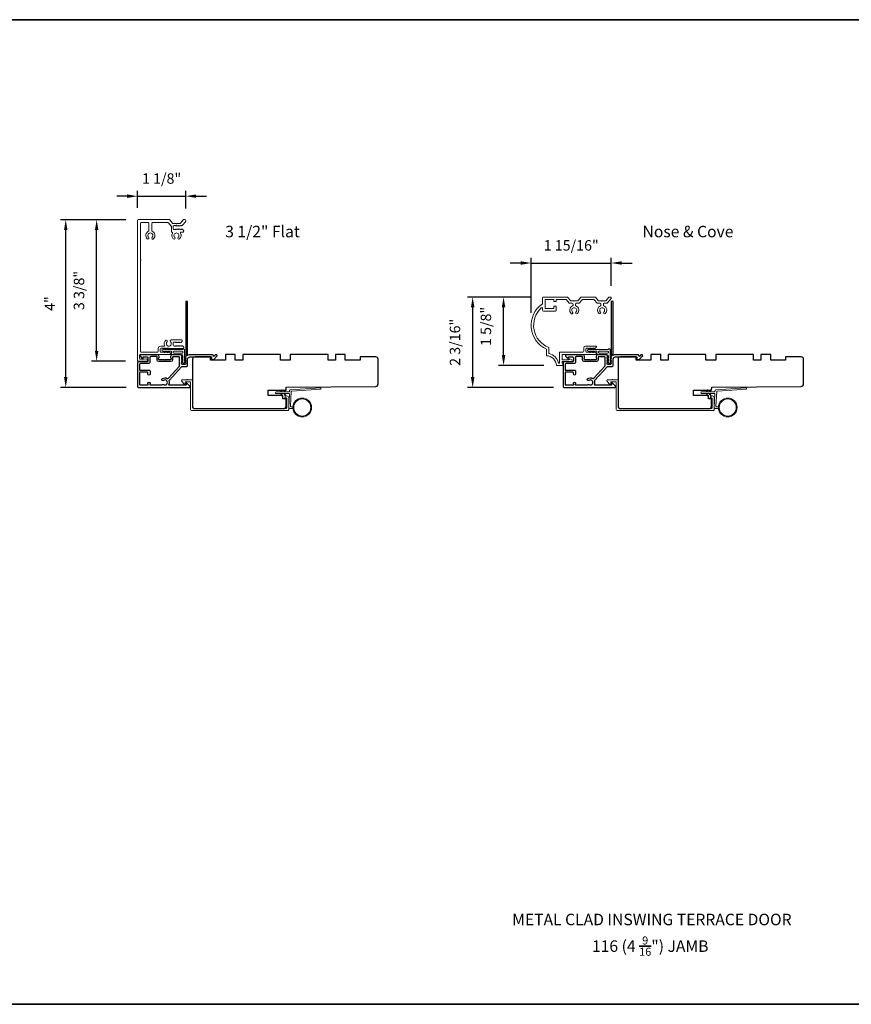
# Model space of a CAD drawing. Extents: x 4842 to 5233, y 97 to 275.
# Drawn here: x 5029 to 5049, y 249 to 273 of the extents above; entities that cross this region are included whole.
import ezdxf

# ---------------------------------------------------------------- set-up
doc = ezdxf.new("R2010")
doc.units = 0
doc.header["$LTSCALE"] = 250
doc.header["$MEASUREMENT"] = 0
doc.header["$PDMODE"] = 3
doc.header["$PDSIZE"] = -2
doc.layers.get('DEFPOINTS').update_dxf_attribs({"color": 2, "linetype": 'CONTINUOUS'})
for name, color, linetype, lineweight in [('1', 1, 'CONTINUOUS', 13), ('6', 6, 'CONTINUOUS', 5), ('8', 7, 'CONTINUOUS', 35), ('Accessory Retainer Clip', 30, 'CONTINUOUS', 9), ('Casing', 142, 'CONTINUOUS', 15), ('Dimensions', 2, 'CONTINUOUS', 25), ('Frame & Sash Cladding', 3, 'CONTINUOUS', 15), ('TEXT', 7, 'CONTINUOUS', 35), ('Wood', 7, 'CONTINUOUS', 25)]:
    doc.layers.add(name, color=color, linetype=linetype, lineweight=lineweight)
doc.layers.add('3', color=3, linetype='CONTINUOUS')
doc.styles.add('Note Text (ISO)', font='tahoma.ttf')
doc.styles.add('ROMANS', font='romans')
doc.dimstyles.new('LWDEC', dxfattribs={"dimscale": 0.075, "dimtxt": 2.5, "dimasz": 2, "dimexe": 1.25, "dimexo": 3, "dimgap": 2, "dimtad": 1, "dimtoh": 1, "dimdec": 4, "dimzin": 11, "dimdsep": 46, "dimlunit": 5, "dimtxsty": 'ROMANS', "dimcen": 0, "dimdle": 1.5, "dimazin": 0, "dimtfac": 1, "dimtdec": 4, "dimtix": 1, "dimtmove": 0, "dimatfit": 3, "dimfxl": 0, "dimfrac": 2, "dimtzin": 0, "dimarcsym": 0})

# ---------------------------------------------------------------- blocks, each defined once
blk = doc.blocks.new('*D87')
at = {"layer": 'DEFPOINTS', "color": 0}
for p in [(5043.519, 266.714), (5043.519, 265.871), (5041.598, 265.221)]:
    blk.add_point(p, dxfattribs=at)
at = {"layer": 'Dimensions', "color": 0, "linetype": 'ByBlock', "lineweight": -2}
for p, q in [((5041.348, 266.714), (5041.098, 266.714)), ((5041.598, 265.521), (5041.598, 266.839)), ((5041.598, 266.714), (5043.519, 266.714)), ((5043.519, 266.171), (5043.519, 266.839)), ((5043.769, 266.714), (5044.019, 266.714))]:
    blk.add_line(p, q, dxfattribs=at)
at = {"layer": 'Dimensions', "color": 0}
for points in [[(5041.348, 266.756), (5041.348, 266.673), (5041.598, 266.714)], [(5043.769, 266.756), (5043.769, 266.673), (5043.519, 266.714)]]:
    blk.add_solid(points, dxfattribs=at)
at = {"layer": 'Dimensions', "color": 0, "insert": (5042.559, 267.105), "char_height": 0.25, "attachment_point": 5, "style": 'ROMANS'}
blk.add_mtext('1 15/16"', dxfattribs=at)
blk = doc.blocks.new('*D88')
at = {"layer": 'DEFPOINTS', "color": 0}
for p in [(5040.196, 265.899), (5041.893, 265.899), (5042.432, 263.73)]:
    blk.add_point(p, dxfattribs=at)
at = {"layer": 'Dimensions', "color": 0, "linetype": 'ByBlock', "lineweight": -2}
for p, q in [((5041.593, 265.899), (5040.071, 265.899)), ((5040.196, 263.98), (5040.196, 265.649)), ((5042.132, 263.73), (5040.071, 263.73))]:
    blk.add_line(p, q, dxfattribs=at)
at = {"layer": 'Dimensions', "color": 0}
for points in [[(5040.154, 265.649), (5040.238, 265.649), (5040.196, 265.899)], [(5040.154, 263.98), (5040.238, 263.98), (5040.196, 263.73)]]:
    blk.add_solid(points, dxfattribs=at)
at = {"layer": 'Dimensions', "color": 0, "insert": (5039.805, 264.814), "char_height": 0.25, "attachment_point": 5, "rotation": 90, "style": 'ROMANS'}
blk.add_mtext('2 3/16"', dxfattribs=at)
blk = doc.blocks.new('*D89')
at = {"layer": 'DEFPOINTS', "color": 0}
for p in [(5040.937, 265.899), (5041.893, 265.899), (5042.202, 264.256)]:
    blk.add_point(p, dxfattribs=at)
at = {"layer": 'Dimensions', "color": 0, "linetype": 'ByBlock', "lineweight": -2}
for p, q in [((5041.593, 265.899), (5040.812, 265.899)), ((5040.937, 264.506), (5040.937, 265.649)), ((5041.902, 264.256), (5040.812, 264.256))]:
    blk.add_line(p, q, dxfattribs=at)
at = {"layer": 'Dimensions', "color": 0}
for points in [[(5040.895, 265.649), (5040.979, 265.649), (5040.937, 265.899)], [(5040.895, 264.506), (5040.979, 264.506), (5040.937, 264.256)]]:
    blk.add_solid(points, dxfattribs=at)
at = {"layer": 'Dimensions', "color": 0, "insert": (5040.546, 265.195), "char_height": 0.25, "attachment_point": 5, "rotation": 90, "style": 'ROMANS'}
blk.add_mtext('1 5/8"', dxfattribs=at)
blk = doc.blocks.new('*D373')
at = {"layer": 'DEFPOINTS', "color": 0}
for p in [(5033.315, 268.316), (5032.161, 267.734), (5033.315, 267.724)]:
    blk.add_point(p, dxfattribs=at)
at = {"layer": 'Dimensions', "color": 0, "linetype": 'ByBlock', "lineweight": -2}
for p, q in [((5031.911, 268.316), (5031.661, 268.316)), ((5032.161, 268.034), (5032.161, 268.441)), ((5032.161, 268.316), (5033.315, 268.316)), ((5033.315, 268.024), (5033.315, 268.441)), ((5033.565, 268.316), (5033.815, 268.316))]:
    blk.add_line(p, q, dxfattribs=at)
at = {"layer": 'Dimensions', "color": 0}
for points in [[(5031.911, 268.358), (5031.911, 268.274), (5032.161, 268.316)], [(5033.565, 268.358), (5033.565, 268.274), (5033.315, 268.316)]]:
    blk.add_solid(points, dxfattribs=at)
at = {"layer": 'Dimensions', "color": 0, "insert": (5032.738, 268.707), "char_height": 0.25, "attachment_point": 5, "style": 'ROMANS'}
blk.add_mtext('1 1/8"', dxfattribs=at)
blk = doc.blocks.new('*D374')
at = {"layer": 'DEFPOINTS', "color": 0}
for p in [(5030.439, 267.753), (5032.181, 267.753), (5032.185, 263.73)]:
    blk.add_point(p, dxfattribs=at)
at = {"layer": 'Dimensions', "color": 0, "linetype": 'ByBlock', "lineweight": -2}
for p, q in [((5031.881, 267.753), (5030.314, 267.753)), ((5030.439, 263.98), (5030.439, 267.503)), ((5031.885, 263.73), (5030.314, 263.73))]:
    blk.add_line(p, q, dxfattribs=at)
at = {"layer": 'Dimensions', "color": 0}
for points in [[(5030.398, 267.503), (5030.481, 267.503), (5030.439, 267.753)], [(5030.398, 263.98), (5030.481, 263.98), (5030.439, 263.73)]]:
    blk.add_solid(points, dxfattribs=at)
at = {"layer": 'Dimensions', "color": 0, "insert": (5030.091, 265.742), "char_height": 0.25, "attachment_point": 5, "rotation": 90, "style": 'ROMANS'}
blk.add_mtext('4"', dxfattribs=at)
blk = doc.blocks.new('*D375')
at = {"layer": 'DEFPOINTS', "color": 0}
for p in [(5031.18, 267.753), (5032.181, 267.753), (5032.172, 264.359)]:
    blk.add_point(p, dxfattribs=at)
at = {"layer": 'Dimensions', "color": 0, "linetype": 'ByBlock', "lineweight": -2}
for p, q in [((5031.881, 267.753), (5031.055, 267.753)), ((5031.18, 264.609), (5031.18, 267.503)), ((5031.872, 264.359), (5031.055, 264.359))]:
    blk.add_line(p, q, dxfattribs=at)
at = {"layer": 'Dimensions', "color": 0}
for points in [[(5031.139, 267.503), (5031.222, 267.503), (5031.18, 267.753)], [(5031.139, 264.609), (5031.222, 264.609), (5031.18, 264.359)]]:
    blk.add_solid(points, dxfattribs=at)
at = {"layer": 'Dimensions', "color": 0, "insert": (5030.79, 266.056), "char_height": 0.25, "attachment_point": 5, "rotation": 90, "style": 'ROMANS'}
blk.add_mtext('3 3/8"', dxfattribs=at)

msp = doc.modelspace()

# ---------------------------------------------------------------- linework, layer by layer
at = {"layer": '1'}
for points in [[(5035.60958, 263.62476), (5035.62702, 263.66216, 1.56968558), (5035.61445, 263.66802), (5035.58947, 263.62476)], [(5035.60958, 263.58539), (5035.62702, 263.54798, -1.56968558), (5035.61445, 263.54212), (5035.58947, 263.58539)], [(5035.68832, 263.62476), (5035.70576, 263.66216, 1.56968558), (5035.69319, 263.66802), (5035.66821, 263.62476)], [(5035.68832, 263.58539), (5035.70576, 263.54798, -1.56968558), (5035.69319, 263.54212), (5035.66821, 263.58539)], [(5045.81149, 263.62476), (5045.82893, 263.66216, 1.56968558), (5045.81636, 263.66802), (5045.79138, 263.62476)], [(5045.81149, 263.58539), (5045.82893, 263.54798, -1.56968558), (5045.81636, 263.54212), (5045.79138, 263.58539)], [(5045.89023, 263.62476), (5045.90767, 263.66216, 1.56968558), (5045.8951, 263.66802), (5045.87012, 263.62476)], [(5045.89023, 263.58539), (5045.90767, 263.54798, -1.56968558), (5045.8951, 263.54212), (5045.87012, 263.58539)]]:
    msp.add_lwpolyline(points, format="xyb", dxfattribs=at)
for centre, radius in [((5036.1097, 263.25123), 0.225), ((5036.1097, 263.25123), 0.20531), ((5046.31161, 263.25123), 0.225), ((5046.31161, 263.25123), 0.20531)]:
    msp.add_circle(centre, radius, dxfattribs=at)
at = {"layer": '3'}
for points in [[(5033.31533, 264.509, 0.2309607), (5033.31911, 264.50124, -0.43393295), (5033.32116, 264.47833), (5033.30799, 264.46361, 0.38196602), (5033.30799, 264.45048), (5033.31533, 264.44228), (5033.30799, 264.43408, 0.38196602), (5033.30799, 264.42095), (5033.31533, 264.41275), (5033.30799, 264.40455, 0.38196602), (5033.30799, 264.39143), (5033.31533, 264.38323), (5033.30799, 264.37502, 0.38196602), (5033.30799, 264.3619), (5033.31533, 264.3537), (5033.30799, 264.3455, 0.38196602), (5033.30799, 264.33237), (5033.31533, 264.32417), (5033.31533, 264.30487, -0.41421356), (5033.29564, 264.28518), (5033.23659, 264.28518, -0.41421356), (5033.2169, 264.30487), (5033.2169, 264.32417), (5033.22424, 264.33237, 0.38196602), (5033.22424, 264.3455), (5033.2169, 264.3537), (5033.22424, 264.3619, 0.38196602), (5033.22424, 264.37502), (5033.2169, 264.38323), (5033.22424, 264.39143, 0.38196602), (5033.22424, 264.40455), (5033.2169, 264.41275), (5033.22424, 264.42095, 0.38196602), (5033.22424, 264.43408), (5033.2169, 264.44228), (5033.22424, 264.45048, 0.38196602), (5033.22424, 264.46361), (5033.2169, 264.47181), (5033.22424, 264.48001, 0.38196601), (5033.22424, 264.49313), (5033.21186, 264.50697, 0.21342177), (5033.19719, 264.51353), (5032.99249, 264.51353, 0.41421356), (5032.95312, 264.47416), (5032.95312, 264.4461, 0.23993165), (5032.95718, 264.43814, -0.72633003), (5032.94328, 264.39542), (5032.82517, 264.39542), (5032.81533, 264.38558), (5032.80549, 264.39542), (5032.68738, 264.39542, -0.72633003), (5032.67348, 264.43814, 0.23993165), (5032.67753, 264.4461), (5032.67753, 264.47416, 0.41421356), (5032.63816, 264.51353), (5032.23659, 264.51353, 0.66817864), (5032.22267, 264.47993), (5032.27491, 264.42769, 0.66817864), (5032.29171, 264.43465), (5032.29171, 264.45644, -0.41421356), (5032.30155, 264.46629), (5032.39013, 264.46629, -0.41421356), (5032.40982, 264.4466), (5032.40982, 264.36786, -0.41421356), (5032.39013, 264.34818), (5032.19132, 264.34818, 0.41421356), (5032.16179, 264.31865), (5032.16179, 263.96235), (5032.16179, 263.75369, 0.4142144), (5032.18541, 263.73007), (5033.40197, 263.73007, 0.66895766), (5033.41585, 263.7637), (5033.34576, 263.8335, 0.19835275), (5033.33881, 263.83637), (5033.33303, 263.83637, 0.41421356), (5033.32319, 263.82652), (5033.32319, 263.797, -0.41421356), (5033.31335, 263.78715), (5032.92345, 263.78715, -0.55850266), (5032.91466, 263.80142, 0.19382355), (5032.92161, 263.88424, -0.26362424), (5032.92661, 263.90699), (5033.21684, 264.2301, -0.21287088), (5033.23441, 264.23794), (5033.33895, 264.23794, 0.41421356), (5033.36257, 264.26156), (5033.36257, 264.40723, -0.41421356), (5033.42163, 264.46629), (5033.9334, 264.46629), (5033.9334, 264.41117, 0.41421356), (5033.94325, 264.40133), (5033.98276, 264.40133, 0.19891237), (5033.98971, 264.40421), (5034.06543, 264.47993, 0.66817864), (5034.05151, 264.51353), (5034.03644, 264.51353, 0.19891237), (5034.02948, 264.51065), (5033.99942, 264.48059, -0.68057977), (5033.98262, 264.48788, 0.42423613), (5033.95783, 264.51353), (5033.42163, 264.51353, 0.11823203), (5033.37341, 264.50197, -0.95744292), (5033.35794, 264.52936, 0.25883408), (5033.36257, 264.53772), (5033.36257, 265.78321, 0.41421356), (5033.35273, 265.79305), (5033.32517, 265.79305, 0.41421356), (5033.31533, 265.78321), (5033.31533, 264.509), (5033.31533, 264.51353)], [(5043.51724, 264.509, 0.2309607), (5043.52102, 264.50124, -0.43393295), (5043.52307, 264.47833), (5043.5099, 264.46361, 0.38196602), (5043.5099, 264.45048), (5043.51724, 264.44228), (5043.5099, 264.43408, 0.38196602), (5043.5099, 264.42095), (5043.51724, 264.41275), (5043.5099, 264.40455, 0.38196602), (5043.5099, 264.39143), (5043.51724, 264.38323), (5043.5099, 264.37502, 0.38196602), (5043.5099, 264.3619), (5043.51724, 264.3537), (5043.5099, 264.3455, 0.38196602), (5043.5099, 264.33237), (5043.51724, 264.32417), (5043.51724, 264.30487, -0.41421356), (5043.49755, 264.28518), (5043.4385, 264.28518, -0.41421356), (5043.41881, 264.30487), (5043.41881, 264.32417), (5043.42615, 264.33237, 0.38196602), (5043.42615, 264.3455), (5043.41881, 264.3537), (5043.42615, 264.3619, 0.38196602), (5043.42615, 264.37502), (5043.41881, 264.38323), (5043.42615, 264.39143, 0.38196602), (5043.42615, 264.40455), (5043.41881, 264.41275), (5043.42615, 264.42095, 0.38196602), (5043.42615, 264.43408), (5043.41881, 264.44228), (5043.42615, 264.45048, 0.38196602), (5043.42615, 264.46361), (5043.41881, 264.47181), (5043.42615, 264.48001, 0.38196601), (5043.42615, 264.49313), (5043.41377, 264.50697, 0.21342177), (5043.3991, 264.51353), (5043.1944, 264.51353, 0.41421356), (5043.15503, 264.47416), (5043.15503, 264.4461, 0.23993165), (5043.15909, 264.43814, -0.72633003), (5043.14519, 264.39542), (5043.02708, 264.39542), (5043.01724, 264.38558), (5043.0074, 264.39542), (5042.88929, 264.39542, -0.72633003), (5042.87539, 264.43814, 0.23993165), (5042.87944, 264.4461), (5042.87944, 264.47416, 0.41421356), (5042.84007, 264.51353), (5042.4385, 264.51353, 0.66817864), (5042.42458, 264.47993), (5042.47682, 264.42769, 0.66817864), (5042.49362, 264.43465), (5042.49362, 264.45644, -0.41421356), (5042.50346, 264.46629), (5042.59204, 264.46629, -0.41421356), (5042.61173, 264.4466), (5042.61173, 264.36786, -0.41421356), (5042.59204, 264.34818), (5042.39322, 264.34818, 0.41421356), (5042.3637, 264.31865), (5042.3637, 263.96235), (5042.3637, 263.75369, 0.4142144), (5042.38732, 263.73007), (5043.60387, 263.73007, 0.66895766), (5043.61776, 263.7637), (5043.54767, 263.8335, 0.19835275), (5043.54072, 263.83637), (5043.53494, 263.83637, 0.41421356), (5043.5251, 263.82652), (5043.5251, 263.797, -0.41421356), (5043.51526, 263.78715), (5043.12536, 263.78715, -0.55850266), (5043.11657, 263.80142, 0.19382355), (5043.12352, 263.88424, -0.26362424), (5043.12852, 263.90699), (5043.41875, 264.2301, -0.21287088), (5043.43632, 264.23794), (5043.54086, 264.23794, 0.41421356), (5043.56448, 264.26156), (5043.56448, 264.40723, -0.41421356), (5043.62353, 264.46629), (5044.13531, 264.46629), (5044.13531, 264.41117, 0.41421356), (5044.14515, 264.40133), (5044.18466, 264.40133, 0.19891237), (5044.19162, 264.40421), (5044.26734, 264.47993, 0.66817864), (5044.25342, 264.51353), (5044.23835, 264.51353, 0.19891237), (5044.23139, 264.51065), (5044.20133, 264.48059, -0.68057977), (5044.18453, 264.48788, 0.42423613), (5044.15974, 264.51353), (5043.62353, 264.51353, 0.11823203), (5043.57532, 264.50197, -0.95744292), (5043.55985, 264.52936, 0.25883408), (5043.56448, 264.53772), (5043.56448, 265.78321, 0.41421356), (5043.55464, 265.79305), (5043.52708, 265.79305, 0.41421356), (5043.51724, 265.78321), (5043.51724, 264.509), (5043.51724, 264.51353)], [(5032.20903, 264.08738), (5032.20903, 263.8111, 0.41421414), (5032.22872, 263.79142), (5032.40845, 263.79142, 0.51055596), (5032.4178, 263.80433), (5032.4111, 263.82473, -1.38112873), (5032.45972, 263.82473), (5032.45302, 263.80433, 0.51055626), (5032.46237, 263.79142), (5032.73848, 263.79142, 0.24153127), (5032.74648, 263.79552, -0.4063785), (5032.78163, 263.80177, 1.88661752), (5032.78163, 263.90114, -1), (5032.7529, 263.9435, -0.29295676), (5032.87288, 263.94662, 0.36018829), (5032.90268, 263.95105), (5033.16361, 264.24154, 0.18502802), (5033.16966, 264.25733), (5033.16966, 264.31892), (5033.16966, 264.45644, 0.41421356), (5033.15982, 264.46629), (5033.01021, 264.46629, 0.41421356), (5033.00037, 264.45644), (5033.00037, 264.39181, -0.41421356), (5032.961, 264.35244), (5032.66966, 264.35244, -0.41421356), (5032.63029, 264.39181), (5032.63029, 264.46071, 0.41421356), (5032.62045, 264.47055), (5032.47675, 264.47055, 0.41421356), (5032.45706, 264.45087), (5032.45706, 264.37213), (5032.45706, 264.33, -0.41421342), (5032.43226, 264.3052), (5032.23383, 264.3052, 0.41421342), (5032.20903, 264.28039), (5032.20903, 264.15255, 0.41765128), (5032.21899, 264.14271), (5032.43591, 264.14525, -0.41765146), (5032.461, 264.12045), (5032.461, 264.05307, -1), (5032.40982, 264.05307), (5032.40982, 264.08467, 0.40991483), (5032.40012, 264.09451), (5032.21902, 264.09717, 0.4185258), (5032.20903, 264.08733)], [(5042.41094, 264.08738), (5042.41094, 263.8111, 0.41421414), (5042.43063, 263.79142), (5042.61036, 263.79142, 0.51055596), (5042.61971, 263.80433), (5042.61301, 263.82473, -1.38112873), (5042.66163, 263.82473), (5042.65493, 263.80433, 0.51055626), (5042.66428, 263.79142), (5042.94039, 263.79142, 0.24153127), (5042.94839, 263.79552, -0.4063785), (5042.98354, 263.80177, 1.88661752), (5042.98354, 263.90114, -1), (5042.95481, 263.9435, -0.29295676), (5043.07479, 263.94662, 0.36018829), (5043.10459, 263.95105), (5043.36552, 264.24154, 0.18502802), (5043.37157, 264.25733), (5043.37157, 264.31892), (5043.37157, 264.45644, 0.41421356), (5043.36172, 264.46629), (5043.21212, 264.46629, 0.41421356), (5043.20228, 264.45644), (5043.20228, 264.39181, -0.41421356), (5043.16291, 264.35244), (5042.87157, 264.35244, -0.41421356), (5042.8322, 264.39181), (5042.8322, 264.46071, 0.41421356), (5042.82236, 264.47055), (5042.67866, 264.47055, 0.41421356), (5042.65897, 264.45087), (5042.65897, 264.37213), (5042.65897, 264.33, -0.41421342), (5042.63417, 264.3052), (5042.43574, 264.3052, 0.41421342), (5042.41094, 264.28039), (5042.41094, 264.15255, 0.41765128), (5042.4209, 264.14271), (5042.63781, 264.14525, -0.41765146), (5042.66291, 264.12045), (5042.66291, 264.05307, -1), (5042.61173, 264.05307), (5042.61173, 264.08467, 0.40991483), (5042.60203, 264.09451), (5042.42093, 264.09717, 0.4185258), (5042.41094, 264.08733)]]:
    msp.add_lwpolyline(points, format="xyb", dxfattribs=at)
at = {"layer": '6'}
for points in [[(5035.88557, 263.27091), (5035.83864, 263.27091, -0.42963391), (5035.82684, 263.28334), (5035.84514, 263.6325, -0.37825473), (5035.85609, 263.64366), (5036.55619, 263.69412), (5036.55946, 263.71271, 0.48839471), (5036.54698, 263.72654), (5035.82311, 263.67436, 0.37825473), (5035.80487, 263.65576), (5035.80383, 263.63595, -0.39895955), (5035.79204, 263.62476), (5035.48317, 263.62476, 1), (5035.48317, 263.58539), (5035.7908, 263.58539, -0.42963391), (5035.8026, 263.57296), (5035.78579, 263.25226, 0.42963391), (5035.80545, 263.23154), (5035.88557, 263.23154)], [(5046.08747, 263.27091), (5046.04055, 263.27091, -0.42963391), (5046.02875, 263.28334), (5046.04705, 263.6325, -0.37825473), (5046.058, 263.64366), (5046.7581, 263.69412), (5046.76137, 263.71271, 0.48839471), (5046.74889, 263.72654), (5046.02502, 263.67436, 0.37825473), (5046.00678, 263.65576), (5046.00574, 263.63595, -0.39895955), (5045.99395, 263.62476), (5045.68508, 263.62476, 1), (5045.68508, 263.58539), (5045.99271, 263.58539, -0.42963391), (5046.00451, 263.57296), (5045.9877, 263.25226, 0.42963391), (5046.00736, 263.23154), (5046.08747, 263.23154)]]:
    msp.add_lwpolyline(points, format="xyb", dxfattribs=at)
at = {"layer": '8', "linetype": 'Continuous'}
msp.add_lwpolyline([(5007.86458, 272.54556), (5070.52035, 272.54556), (5070.52035, 248.94918), (5007.86458, 248.94918)], close=True, dxfattribs=at)
at = {"layer": 'Accessory Retainer Clip'}
for points in [[(5033.25084, 264.6514, -0.76185829), (5033.28802, 264.64117), (5033.28802, 264.43737), (5033.30815, 264.45147, -1), (5033.31962, 264.43508), (5033.28802, 264.41296), (5033.28802, 264.36392), (5033.30815, 264.37802, -1), (5033.31962, 264.36163), (5033.28802, 264.33951), (5033.28802, 264.32487, -1), (5033.24802, 264.32487), (5033.24802, 264.33951), (5033.21642, 264.36163, -1), (5033.2279, 264.37802), (5033.24802, 264.36392), (5033.24802, 264.41296), (5033.21642, 264.43508, -1), (5033.2279, 264.45147), (5033.24802, 264.43737), (5033.24802, 264.49384, 0.41421356), (5033.22834, 264.51353), (5032.99139, 264.51353, -0.41421356), (5032.97171, 264.53321), (5032.97171, 264.59195, 0.41421356), (5032.96187, 264.6018), (5032.87783, 264.6018), (5032.89193, 264.58167, -1), (5032.87555, 264.5702), (5032.85342, 264.6018), (5032.80439, 264.6018), (5032.81848, 264.58167, -1), (5032.8021, 264.5702), (5032.77997, 264.6018), (5032.76533, 264.6018, -1), (5032.76533, 264.6418), (5032.77997, 264.6418), (5032.8021, 264.6734, -1), (5032.81848, 264.66192), (5032.80439, 264.6418), (5032.85342, 264.6418), (5032.87555, 264.6734, -1), (5032.89193, 264.66192), (5032.87783, 264.6418), (5033.23393, 264.6418, 0.26425366), (5033.25084, 264.6514)], [(5043.45275, 264.6514, -0.76185829), (5043.48993, 264.64117), (5043.48993, 264.43737), (5043.51006, 264.45147, -1), (5043.52153, 264.43508), (5043.48993, 264.41296), (5043.48993, 264.36392), (5043.51006, 264.37802, -1), (5043.52153, 264.36163), (5043.48993, 264.33951), (5043.48993, 264.32487, -1), (5043.44993, 264.32487), (5043.44993, 264.33951), (5043.41833, 264.36163, -1), (5043.4298, 264.37802), (5043.44993, 264.36392), (5043.44993, 264.41296), (5043.41833, 264.43508, -1), (5043.4298, 264.45147), (5043.44993, 264.43737), (5043.44993, 264.49384, 0.41421356), (5043.43025, 264.51353), (5043.1933, 264.51353, -0.41421356), (5043.17362, 264.53321), (5043.17362, 264.59195, 0.41421356), (5043.16377, 264.6018), (5043.07974, 264.6018), (5043.09384, 264.58167, -1), (5043.07745, 264.5702), (5043.05533, 264.6018), (5043.0063, 264.6018), (5043.02039, 264.58167, -1), (5043.00401, 264.5702), (5042.98188, 264.6018), (5042.96724, 264.6018, -1), (5042.96724, 264.6418), (5042.98188, 264.6418), (5043.00401, 264.6734, -1), (5043.02039, 264.66192), (5043.0063, 264.6418), (5043.05533, 264.6418), (5043.07745, 264.6734, -1), (5043.09384, 264.66192), (5043.07974, 264.6418), (5043.43584, 264.6418, 0.26425366), (5043.45275, 264.6514)]]:
    msp.add_lwpolyline(points, format="xyb", dxfattribs=at)
for points in [[(5033.22897, 264.60243, -0.41421356), (5033.24865, 264.58274), (5033.24865, 264.57258, -0.41421356), (5033.22897, 264.5529), (5033.03076, 264.5529, -0.41421356), (5033.01108, 264.57258), (5033.01108, 264.58274, -0.41421356), (5033.03076, 264.60243)], [(5043.43088, 264.60243, -0.41421356), (5043.45056, 264.58274), (5043.45056, 264.57258, -0.41421356), (5043.43088, 264.5529), (5043.23267, 264.5529, -0.41421356), (5043.21299, 264.57258), (5043.21299, 264.58274, -0.41421356), (5043.23267, 264.60243)]]:
    msp.add_lwpolyline(points, format="xyb", close=True, dxfattribs=at)
at = {"layer": 'Casing'}
msp.add_lwpolyline([(5033.18826, 267.66911), (5033.25559, 267.74657, -0.21712128), (5033.27045, 267.75334), (5033.29514, 267.75334, -0.41421356), (5033.31483, 267.73365), (5033.31483, 267.71406, -0.18082946), (5033.31, 267.70114), (5033.23937, 267.61989, -0.21712128), (5033.22452, 267.61312), (5033.22017, 267.61312, 0.18448309), (5033.21361, 267.61062), (5033.20821, 267.60579, -0.38196601), (5033.19508, 267.60579), (5033.18688, 267.61312), (5033.17868, 267.60579, -0.38196601), (5033.16556, 267.60579), (5033.15735, 267.61312), (5033.14915, 267.60579, -0.38196601), (5033.13603, 267.60579), (5033.12783, 267.61312), (5033.11962, 267.60579, -0.38196601), (5033.1065, 267.60579), (5033.0983, 267.61312), (5033.0901, 267.60579, -0.38196601), (5033.07697, 267.60579), (5033.06877, 267.61312), (5033.03806, 267.61312, 0.41421356), (5033.01837, 267.59344), (5033.01837, 267.53438, 0.41421356), (5033.03806, 267.5147), (5033.06877, 267.5147), (5033.07697, 267.52204, -0.38196601), (5033.0901, 267.52204), (5033.0983, 267.5147), (5033.1065, 267.52204, -0.38196601), (5033.11962, 267.52204), (5033.12783, 267.5147), (5033.13603, 267.52204, -0.38196601), (5033.14915, 267.52204), (5033.15735, 267.5147), (5033.16556, 267.52204, -0.38196601), (5033.17868, 267.52204), (5033.18688, 267.5147), (5033.19508, 267.52204, -0.38196601), (5033.20821, 267.52204), (5033.21641, 267.5147), (5033.22461, 267.52204, -0.38196601), (5033.23773, 267.52204), (5033.26524, 267.49743, -0.21342177), (5033.2718, 267.48276), (5033.2718, 267.47533, -0.41421356), (5033.25212, 267.45565), (5033.20879, 267.45565, 0.56772474), (5033.19146, 267.42662, -0.33881496), (5033.17032, 267.29457, -1), (5033.13592, 267.33086, 2.50842764), (5033.05337, 267.33086, -1), (5033.01897, 267.29457, -0.34175967), (5032.99839, 267.42764, 0.49180098), (5032.98599, 267.45625, -0.34339364), (5032.97113, 267.47533), (5032.97113, 267.58783, 0.18082946), (5032.9663, 267.60075), (5032.90114, 267.6757, 0.21712128), (5032.88629, 267.68247), (5032.52336, 267.68247, 0.41421356), (5032.50368, 267.66279), (5032.50368, 267.49179, 0.29075577), (5032.515, 267.47397, -0.5278739), (5032.54401, 267.29466, -1), (5032.50957, 267.3309, 2.50636855), (5032.42697, 267.33086, -1), (5032.39257, 267.29457, -0.52823527), (5032.42149, 267.47397, 0.29075577), (5032.43281, 267.49179), (5032.43281, 267.66279, 0.41421356), (5032.41313, 267.68247), (5032.25171, 267.68247, 0.41421356), (5032.23203, 267.66279), (5032.23203, 266.8061, -1), (5032.23203, 266.78642), (5032.23203, 264.59394, 0.41421356), (5032.25171, 264.57426), (5032.63706, 264.57426, 0.41421356), (5032.65675, 264.59394), (5032.65675, 264.66284, -0.41421356), (5032.7158, 264.72189), (5032.80215, 264.72189, 0.54715345), (5032.81109, 264.73586, -0.32141003), (5032.83532, 264.86172, -1), (5032.86972, 264.82544, 2.50235782), (5032.95242, 264.8253, -0.67666175), (5032.97014, 264.86953), (5033.2143, 264.86953, -0.41421356), (5033.23399, 264.84985), (5033.23399, 264.84497, -0.21342177), (5033.22743, 264.83029), (5033.20807, 264.81298, -0.38196601), (5033.19495, 264.81298), (5033.18675, 264.82032), (5033.17855, 264.81298, -0.38196601), (5033.16542, 264.81298), (5033.15722, 264.82032), (5033.14902, 264.81298, -0.38196601), (5033.1359, 264.81298), (5033.12769, 264.82032), (5033.11949, 264.81298, -0.38196601), (5033.10637, 264.81298), (5033.09817, 264.82032), (5033.08996, 264.81298, -0.38196601), (5033.07684, 264.81298), (5033.06864, 264.82032), (5033.03792, 264.82032, 0.41421356), (5033.01824, 264.80063), (5033.01824, 264.74158, 0.41421356), (5033.03792, 264.72189), (5033.06864, 264.72189), (5033.07684, 264.72923, -0.38196601), (5033.08996, 264.72923), (5033.09817, 264.72189), (5033.10637, 264.72923, -0.38196601), (5033.11949, 264.72923), (5033.12769, 264.72189), (5033.1359, 264.72923, -0.38196601), (5033.14902, 264.72923), (5033.15722, 264.72189), (5033.16542, 264.72923, -0.38196601), (5033.17855, 264.72923), (5033.18675, 264.72189), (5033.19495, 264.72923, -0.38196601), (5033.20807, 264.72923), (5033.21628, 264.72189), (5033.22448, 264.72923, -0.38196601), (5033.2376, 264.72923), (5033.26511, 264.70463, -0.21342177), (5033.27167, 264.68996), (5033.27167, 264.68252, -0.41421356), (5033.25198, 264.66284), (5032.91876, 264.66284, -0.18448309), (5032.9122, 264.66535), (5032.904, 264.67268), (5032.8958, 264.66535, -0.38196601), (5032.88267, 264.66535), (5032.87447, 264.67268), (5032.86627, 264.66535, -0.38196601), (5032.85315, 264.66535), (5032.84494, 264.67268), (5032.83674, 264.66535, -0.38196601), (5032.82362, 264.66535), (5032.81542, 264.67268), (5032.80721, 264.66535, -0.38196601), (5032.79409, 264.66535), (5032.78589, 264.67268), (5032.77769, 264.66535, -0.38196601), (5032.76456, 264.66535), (5032.75636, 264.67268), (5032.72565, 264.67268, 0.41421356), (5032.70596, 264.653), (5032.70596, 264.59394, 0.41421356), (5032.72565, 264.57426), (5032.75636, 264.57426), (5032.76456, 264.58159, -0.38196601), (5032.77769, 264.58159), (5032.78589, 264.57426), (5032.79409, 264.58159, -0.38196601), (5032.80721, 264.58159), (5032.81542, 264.57426), (5032.82362, 264.58159, -0.38196601), (5032.83674, 264.58159), (5032.84494, 264.57426), (5032.85315, 264.58159, -0.38196601), (5032.86627, 264.58159), (5032.87447, 264.57426), (5032.88267, 264.58159, -0.38196601), (5032.8958, 264.58159), (5032.904, 264.57426), (5032.9122, 264.58159, -0.38196601), (5032.92532, 264.58159), (5032.95283, 264.55699, -0.21342177), (5032.95939, 264.54232), (5032.95939, 264.53489, -0.41421356), (5032.94955, 264.52505), (5032.23006, 264.52505, 0.41421356), (5032.21037, 264.50536), (5032.21037, 264.42777, 0.41421356), (5032.23006, 264.40808), (5032.31588, 264.40808, 0.24340274), (5032.3223, 264.41141, -0.31384042), (5032.34346, 264.41905), (5032.38037, 264.40918, -0.87716079), (5032.37376, 264.35887), (5032.171, 264.35887, -0.41421356), (5032.16116, 264.36871), (5032.16116, 267.73365, -0.41421356), (5032.18085, 267.75334), (5032.91858, 267.75334, -0.21712128), (5032.93344, 267.74657), (5033.00077, 267.66911, 0.21712128), (5033.01563, 267.66234), (5033.0848, 267.66234, 1), (5033.10449, 267.66234), (5033.1734, 267.66234, 0.21712128)], format="xyb", close=True, dxfattribs=at)
msp.add_lwpolyline([(5043.48765, 265.8988), (5043.47687, 265.8988), (5043.5093, 265.8988, -0.41421356), (5043.51914, 265.88896), (5043.51914, 265.87141, -0.18082946), (5043.51673, 265.86496), (5043.42159, 265.75551, -0.21712128), (5043.40674, 265.74874), (5043.35015, 265.74874, 0.41421356), (5043.33047, 265.72906), (5043.33047, 265.70365, 0.3042935), (5043.34268, 265.68544, -0.54424823), (5043.37662, 265.50384, -1), (5043.34222, 265.54012, 2.50842764), (5043.25966, 265.54012, -1), (5043.22526, 265.50384, -0.54424823), (5043.2592, 265.68544, 0.3042935), (5043.27141, 265.70365), (5043.27141, 265.72906, 0.41421356), (5043.25173, 265.74874), (5043.19514, 265.74874, -0.21712128), (5043.18028, 265.75551), (5043.11295, 265.83297, 0.21712128), (5043.09809, 265.83974), (5042.83445, 265.83974, 0.21712128), (5042.81959, 265.83297), (5042.75226, 265.75551, -0.21712128), (5042.7374, 265.74874), (5042.68081, 265.74874, 0.41421356), (5042.66113, 265.72906), (5042.66113, 265.70365, 0.3042935), (5042.67334, 265.68544, -0.54424588), (5042.70728, 265.50384, -1), (5042.67288, 265.54012, 2.50842764), (5042.59032, 265.54012, -1), (5042.55592, 265.50384, -0.54424823), (5042.58986, 265.68544, 0.3042935), (5042.60207, 265.70365), (5042.60207, 265.72906, 0.41421356), (5042.58239, 265.74874), (5042.5258, 265.74874, -0.21712128), (5042.51095, 265.75551), (5042.44361, 265.83297, 0.21712128), (5042.42876, 265.83974), (5042.2101, 265.83974, 0.41421356), (5042.20025, 265.8299), (5042.20025, 265.80234, -0.41421356), (5042.19041, 265.7925), (5042.15104, 265.7925, -0.41421356), (5042.1412, 265.80234), (5042.1412, 265.8299, 0.41421356), (5042.13136, 265.83974), (5041.94238, 265.83974, 0.41421356), (5041.93254, 265.8299), (5041.93254, 265.63305, 0.41421356), (5041.94238, 265.62321), (5042.13136, 265.62321, 0.41421356), (5042.1412, 265.63305), (5042.1412, 265.66849, -0.41421356), (5042.15104, 265.67833), (5042.19041, 265.67833, -0.41421356), (5042.20025, 265.66849), (5042.20025, 265.58384, -0.41421356), (5042.18057, 265.56415), (5041.89317, 265.56415, -0.41421356), (5041.87348, 265.58384), (5041.87348, 265.62533, 0.65395136), (5041.84044, 265.63979, 0.55337485), (5042.01881, 264.69117, -0.30843842), (5042.02506, 264.68201), (5042.02506, 264.55298, 0.34896939), (5042.03268, 264.54339, -0.28627036), (5042.25365, 264.32242, 0.34896939), (5042.26324, 264.3148), (5042.27112, 264.3148, 0.41421356), (5042.28096, 264.32464), (5042.28096, 264.56926, -0.41421356), (5042.29081, 264.5791), (5042.83897, 264.5791, 0.41421356), (5042.85866, 264.59879), (5042.85866, 264.68252, -0.41421356), (5042.89803, 264.72189), (5043.15146, 264.72189, -0.41421356), (5043.1613, 264.71205), (5043.1613, 264.70462, -0.21342177), (5043.15474, 264.68995), (5043.12723, 264.66535, -0.38196601), (5043.11411, 264.66535), (5043.10591, 264.67268), (5043.09771, 264.66535, -0.38196601), (5043.08458, 264.66535), (5043.07638, 264.67268), (5043.06818, 264.66535, -0.38196625), (5043.05505, 264.66535), (5043.04685, 264.67268), (5043.03865, 264.66535, -0.38196601), (5043.02553, 264.66535), (5043.01733, 264.67268), (5043.00912, 264.66535, -0.38196601), (5042.996, 264.66535), (5042.9878, 264.67268), (5042.9796, 264.66535, -0.38196601), (5042.96647, 264.66535), (5042.95827, 264.67268), (5042.92756, 264.67268, 0.41421356), (5042.90787, 264.653), (5042.90787, 264.59394, 0.41421356), (5042.92756, 264.57426), (5042.95827, 264.57426), (5042.96647, 264.58159, -0.38196601), (5042.9796, 264.58159), (5042.9878, 264.57426), (5042.996, 264.58159, -0.38196601), (5043.00912, 264.58159), (5043.01733, 264.57426), (5043.02553, 264.58159, -0.38196601), (5043.03865, 264.58159), (5043.04685, 264.57426), (5043.05505, 264.58159, -0.38196625), (5043.06818, 264.58159), (5043.07638, 264.57426), (5043.08458, 264.58159, -0.38196601), (5043.09771, 264.58159), (5043.10591, 264.57426), (5043.11411, 264.58159, -0.38196601), (5043.12723, 264.58159), (5043.15474, 264.55699, -0.21342177), (5043.1613, 264.54232), (5043.1613, 264.52989, -0.41421355), (5043.15146, 264.52005), (5042.34986, 264.52005, 0.41421356), (5042.34002, 264.5102), (5042.34002, 264.40706, 0.41421356), (5042.34986, 264.39722), (5042.49678, 264.39722, 0.29674815), (5042.50578, 264.40308, -0.36947792), (5042.52887, 264.41412), (5042.56581, 264.40422, -0.87697646), (5042.55919, 264.35391), (5042.34986, 264.35391, 0.41421356), (5042.34002, 264.34407), (5042.34002, 264.32464, 0.41421356), (5042.34986, 264.3148), (5042.34986, 264.3148, -0.41421356), (5042.3597, 264.30496), (5042.3597, 264.26559, -0.41421356), (5042.34986, 264.25574), (5042.20222, 264.25574, 0.41421356), (5041.966, 264.49196), (5041.966, 264.64944, -0.58202131), (5041.8693, 265.7384, 0.24414854), (5041.87348, 265.74645), (5041.87348, 265.87911, -0.41421356), (5041.89317, 265.8988), (5042.45567, 265.8988, -0.21712128), (5042.47053, 265.89203), (5042.53786, 265.81457, 0.21712128), (5042.55272, 265.8078), (5042.6216, 265.8078), (5042.6316, 265.7978), (5042.6416, 265.8078), (5042.71049, 265.8078, 0.21712128), (5042.72534, 265.81457), (5042.79268, 265.89203, -0.21712128), (5042.80753, 265.8988), (5043.12501, 265.8988, -0.21712128), (5043.13986, 265.89203), (5043.2072, 265.81457, 0.21712128), (5043.22205, 265.8078), (5043.29094, 265.8078), (5043.30094, 265.7978), (5043.31094, 265.8078), (5043.37982, 265.8078, 0.21712128), (5043.39468, 265.81457), (5043.46201, 265.89203, -0.21712128), (5043.47687, 265.8988)], format="xyb", dxfattribs=at)
at = {"layer": 'Frame & Sash Cladding'}
for points in [[(5035.72083, 263.48204), (5035.69846, 263.48204, -0.49031439), (5035.68893, 263.49434, -0.88101769), (5035.78579, 263.48204), (5035.78579, 263.20173, -0.41421376), (5035.76099, 263.17692), (5033.45627, 263.17692, -0.41421345), (5033.43147, 263.20173), (5033.43147, 263.85605, 0.41421345), (5033.42162, 263.86589), (5033.31336, 263.86589, 0.41421356), (5033.30352, 263.85605), (5033.30352, 263.80684, -0.41421317), (5033.29367, 263.797), (5033.28383, 263.797), (5033.21957, 263.8808, -0.68715089), (5033.23274, 263.91511), (5033.33703, 263.91511, -1), (5033.35671, 263.91511), (5033.47084, 263.91511, -0.41421297), (5033.48068, 263.90526), (5033.48068, 263.25094, 0.41421297), (5033.50548, 263.22613), (5035.71177, 263.22613, 0.41421376), (5035.73658, 263.25094), (5035.73658, 263.46629, 0.41421337)], [(5045.92274, 263.48204), (5045.90037, 263.48204, -0.49031439), (5045.89084, 263.49434, -0.88101769), (5045.9877, 263.48204), (5045.9877, 263.20173, -0.41421376), (5045.9629, 263.17692), (5043.65818, 263.17692, -0.41421345), (5043.63338, 263.20173), (5043.63338, 263.85605, 0.41421345), (5043.62353, 263.86589), (5043.51527, 263.86589, 0.41421356), (5043.50542, 263.85605), (5043.50542, 263.80684, -0.41421317), (5043.49558, 263.797), (5043.48574, 263.797), (5043.42148, 263.8808, -0.68715089), (5043.43465, 263.91511), (5043.53894, 263.91511, -1), (5043.55862, 263.91511), (5043.67275, 263.91511, -0.41421297), (5043.68259, 263.90526), (5043.68259, 263.25094, 0.41421297), (5043.70739, 263.22613), (5045.91368, 263.22613, 0.41421376), (5045.93849, 263.25094), (5045.93849, 263.46629, 0.41421337)]]:
    msp.add_lwpolyline(points, format="xyb", close=True, dxfattribs=at)
at = {"layer": 'Wood'}
for points in [[(5035.2917, 263.54109), (5035.2917, 263.66905), (5035.72416, 263.66905), (5035.72477, 263.73794), (5037.87094, 263.75667, 0.41165989), (5037.92948, 263.81573), (5037.92948, 264.40723, 0.41421356), (5037.87043, 264.46629), (5037.49641, 264.46629), (5037.49641, 264.38755), (5037.14208, 264.38755), (5037.14208, 264.52534), (5036.90586, 264.52534), (5036.90586, 264.38755), (5036.7287, 264.38755), (5036.7287, 264.52534), (5035.82319, 264.52534), (5035.82319, 264.38755), (5035.58697, 264.38755), (5035.58697, 264.52534), (5034.68146, 264.52534), (5034.68146, 264.38755), (5034.5043, 264.38755), (5034.5043, 264.52534), (5034.26808, 264.52534), (5034.26808, 264.38755), (5033.91375, 264.38755), (5033.91375, 264.46629), (5033.53974, 264.46629, 0.41421356), (5033.48068, 264.40723), (5033.48068, 263.28519, 0.41421356), (5033.53974, 263.22613), (5035.66176, 263.22613, 0.41165989), (5035.72081, 263.28467), (5035.72236, 263.46235), (5035.64603, 263.46235), (5035.64603, 263.54109)], [(5045.49361, 263.54109), (5045.49361, 263.66905), (5045.92607, 263.66905), (5045.92668, 263.73794), (5048.07285, 263.75667, 0.41165989), (5048.13139, 263.81573), (5048.13139, 264.40723, 0.41421356), (5048.07234, 264.46629), (5047.69832, 264.46629), (5047.69832, 264.38755), (5047.34399, 264.38755), (5047.34399, 264.52534), (5047.10777, 264.52534), (5047.10777, 264.38755), (5046.93061, 264.38755), (5046.93061, 264.52534), (5046.0251, 264.52534), (5046.0251, 264.38755), (5045.78888, 264.38755), (5045.78888, 264.52534), (5044.88337, 264.52534), (5044.88337, 264.38755), (5044.70621, 264.38755), (5044.70621, 264.52534), (5044.46999, 264.52534), (5044.46999, 264.38755), (5044.11566, 264.38755), (5044.11566, 264.46629), (5043.74164, 264.46629, 0.41421356), (5043.68259, 264.40723), (5043.68259, 263.28519, 0.41421356), (5043.74164, 263.22613), (5045.86367, 263.22613, 0.41165989), (5045.92272, 263.28467), (5045.92427, 263.46235), (5045.84794, 263.46235), (5045.84794, 263.54109)]]:
    msp.add_lwpolyline(points, format="xyb", close=True, dxfattribs=at)

# ---------------------------------------------------------------- texts
at = {"layer": 'TEXT', "char_height": 0.2755889, "attachment_point": 2, "style": 'Note Text (ISO)'}
for s, insert, width in [('\\pt5.99985;\\P3 1/2" Flat', (5035.15692, 268.06549), 4.670403), ('\\pt5.99985;\\PNose & Cove', (5045.35883, 268.06549), 4.670403), ('\\pt5.99985;\\PMETAL CLAD INSWING TERRACE DOOR', (5044.49316, 251.57874), 8.240459), ('\\A1;\\pt42;\\P116 (4 {\\H0.7x;\\S9/16;}") JAMB', (5044.45328, 251.0343), 4.670403)]:
    msp.add_mtext(s, dxfattribs=dict(at, insert=insert, width=width))

# ---------------------------------------------------------------- dimensions: what is measured, and where the dimension line sits
at = {"layer": 'Dimensions'}
for base, p1, p2, picture, middle in [((5033.31483, 268.31614), (5032.16116, 267.73365), (5033.31483, 267.72385), '*D373', (5032.738, 268.70662)), ((5043.519144, 266.714322), (5041.598291, 265.221389), (5043.519144, 265.871413), '*D87', (5042.558717, 267.104798))]:
    dim = msp.add_linear_dim(base=base, p1=p1, p2=p2, dimstyle='LWDEC', override={"dimscale": 0.1, "dimasz": 2.5, "dimpost": '"', "dimarcsym": 1}, dxfattribs=at)
    dim.commit()
    dim.dimension.update_dxf_attribs({"geometry": picture, "text_midpoint": middle})
for base, p1, p2, picture, middle in [((5030.43931, 267.75334), (5032.18541, 263.73007), (5032.18085, 267.75334), '*D374', (5030.43931, 265.7417)), ((5031.18029, 267.75334), (5032.17157, 264.35887), (5032.18085, 267.75334), '*D375', (5031.18029, 266.0561)), ((5040.19594, 265.8988), (5042.43155, 263.73007), (5041.89317, 265.8988), '*D88', (5040.19594, 264.81443)), ((5040.93691, 265.8988), (5042.20222, 264.25574), (5041.89317, 265.8988), '*D89', (5040.93691, 265.19497))]:
    dim = msp.add_linear_dim(base=base, p1=p1, p2=p2, angle=90, dimstyle='LWDEC', override={"dimscale": 0.1, "dimasz": 2.5, "dimpost": '"', "dimarcsym": 1}, dxfattribs=at)
    dim.commit()
    dim.dimension.update_dxf_attribs({"geometry": picture, "text_midpoint": middle, "dimtype": 160})

doc.saveas('drawing.dxf')
